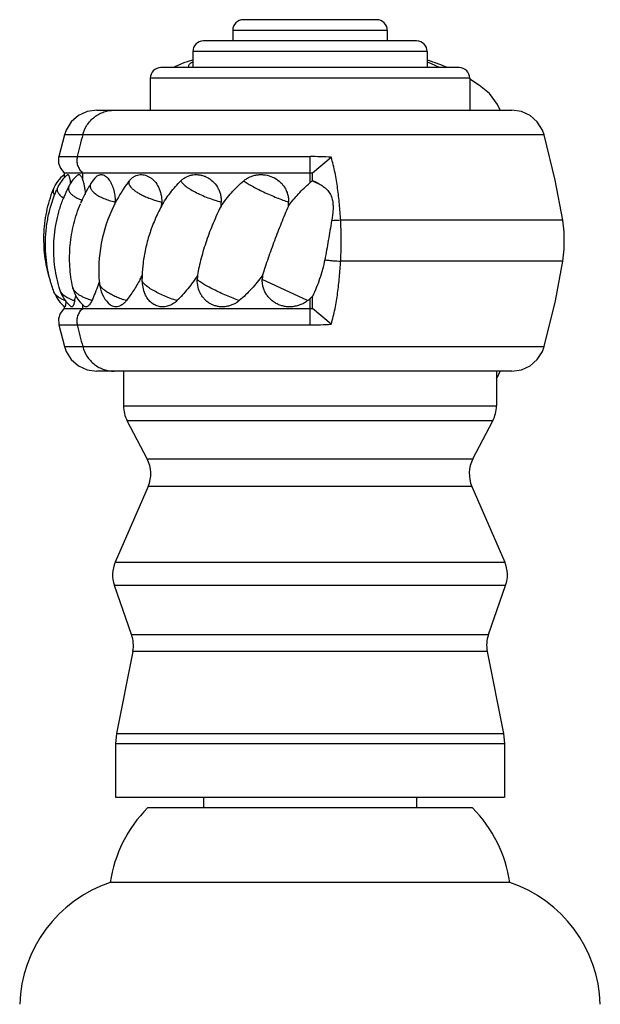
# Model space of a CAD drawing. Units: inches. Extents: x 8.33 to 11.17, y 7.31 to 10.71.
# Drawn here: x 9.2 to 10.29, y 8.86 to 10.71 of the extents above; entities that cross this region are included whole.
import ezdxf

# ---------------------------------------------------------------- set-up
doc = ezdxf.new("R2010")
doc.units = ezdxf.units.IN
doc.header["$LTSCALE"] = 1.21
doc.header["$MEASUREMENT"] = 0
doc.layers.get('0').update_dxf_attribs({"linetype": 'CONTINUOUS'})

msp = doc.modelspace()

# ---------------------------------------------------------------- linework, layer by layer
at = {"color": 7, "linetype": 'Continuous'}
for p, q in [((9.8725, 10.7099), (9.6225, 10.7099)), ((9.6025, 10.6899), (9.6025, 10.6699)), ((9.8925, 10.6899), (9.8925, 10.6699)), ((9.9475, 10.6699), (9.5475, 10.6699)), ((9.5275, 10.6499), (9.5275, 10.6199)), ((9.9675, 10.6499), (9.9675, 10.6199)), ((9.97, 10.6333), (9.9675, 10.6338)), ((9.9931, 10.6252), (9.97, 10.6333)), ((10.0275, 10.6199), (9.4675, 10.6199)), ((10.0053, 10.6199), (9.9931, 10.6252)), ((9.4475, 10.5999), (9.4475, 10.5399)), ((10.0475, 10.5999), (10.0475, 10.5399)), ((9.3473, 10.5399), (10.1264, 10.5399)), ((9.4475, 10.5426), (9.4468, 10.5401)), ((9.2865, 10.4936), (9.2759, 10.4528)), ((9.7525, 10.4224), (9.7873, 10.4516)), ((9.2862, 10.4224), (9.2862, 10.4191)), ((9.2862, 10.4224), (9.7525, 10.4224)), ((9.2862, 10.4191), (9.2863, 10.4164)), ((9.2864, 10.4142), (9.2864, 10.4129)), ((9.2964, 10.4113), (9.2979, 10.402)), ((9.7525, 10.4078), (9.7525, 10.4224)), ((9.4059, 10.4042), (9.4084, 10.4074)), ((9.7525, 10.1674), (9.7525, 10.1904)), ((9.2862, 10.1717), (9.2862, 10.1674)), ((9.2862, 10.1674), (9.2848, 10.1662)), ((9.2862, 10.1674), (9.7525, 10.1674)), ((9.7873, 10.1382), (9.7525, 10.1674)), ((9.2759, 10.137), (9.2865, 10.0962)), ((10.1264, 10.0499), (9.3473, 10.0499)), ((9.3975, 10.0499), (9.3975, 9.9846)), ((10.0975, 10.0499), (10.0975, 9.9846)), ((10.0975, 10.0361), (10.0998, 10.039)), ((10.0998, 10.039), (10.1045, 10.0499)), ((9.4417, 9.8853), (9.4044, 9.9568)), ((10.0533, 9.8853), (10.0907, 9.9568)), ((9.4436, 9.8336), (9.3819, 9.6914)), ((10.0514, 9.8336), (10.1132, 9.6914)), ((9.4126, 9.5553), (9.3803, 9.6477)), ((10.0824, 9.5553), (10.1148, 9.6477)), ((9.4149, 9.5239), (9.3844, 9.3695)), ((10.0802, 9.5239), (10.1106, 9.3695)), ((9.3844, 9.3695), (9.3825, 9.3501)), ((10.1106, 9.3695), (10.1125, 9.3501)), ((9.3825, 9.3501), (9.3825, 9.2499)), ((10.1125, 9.3501), (10.1125, 9.2499)), ((9.3825, 9.2499), (10.1125, 9.2499)), ((9.5475, 9.2499), (9.5475, 9.2299)), ((9.9475, 9.2499), (9.9475, 9.2299)), ((10.0525, 9.2299), (9.4425, 9.2299)), ((10.1225, 9.0899), (9.3725, 9.0899))]:
    msp.add_line(p, q, dxfattribs=at)
at = {"color": 9, "linetype": 'Continuous'}
for p, q in [((9.8925, 10.6899), (9.6025, 10.6899)), ((9.9675, 10.6499), (9.5275, 10.6499)), ((10.0475, 10.5999), (9.4475, 10.5999)), ((9.3209, 10.4936), (9.2865, 10.4936)), ((10.1871, 10.4936), (9.3209, 10.4936)), ((9.2759, 10.4528), (9.3106, 10.4528)), ((9.3106, 10.4528), (9.7475, 10.4528)), ((9.7475, 10.4528), (9.7475, 10.4224)), ((9.3205, 10.4224), (9.3205, 10.4096)), ((9.7475, 10.4224), (9.7475, 10.4037)), ((9.752, 10.4074), (9.7689, 10.3994)), ((10.2219, 10.3333), (9.8051, 10.3333)), ((10.2219, 10.2565), (9.8051, 10.2565)), ((9.7431, 10.1824), (9.6579, 10.2221)), ((9.2682, 10.1959), (9.2668, 10.1987)), ((9.7475, 10.186), (9.7475, 10.1674)), ((9.3205, 10.1749), (9.3205, 10.1674)), ((9.7475, 10.1674), (9.7475, 10.137)), ((9.2759, 10.137), (9.3106, 10.137)), ((9.3106, 10.137), (9.7475, 10.137)), ((9.2865, 10.0962), (9.3209, 10.0962)), ((9.3209, 10.0962), (10.1871, 10.0962)), ((9.3975, 9.9846), (10.0975, 9.9846)), ((10.0907, 9.9568), (9.4044, 9.9568)), ((9.4417, 9.8853), (10.0533, 9.8853)), ((10.0514, 9.8336), (9.4436, 9.8336)), ((9.3819, 9.6914), (10.1132, 9.6914)), ((10.1148, 9.6477), (9.3803, 9.6477)), ((9.4126, 9.5553), (10.0824, 9.5553)), ((10.0802, 9.5239), (9.4149, 9.5239)), ((9.3844, 9.3695), (10.1106, 9.3695)), ((10.1125, 9.3501), (9.3825, 9.3501))]:
    msp.add_line(p, q, dxfattribs=at)
at = {"color": 7, "linetype": 'Continuous'}
for points in [[(9.5269, 10.6338), (9.5106, 10.6287), (9.4952, 10.6218), (9.4925, 10.6199)], [(10.1045, 10.5399), (10.0998, 10.5507), (10.0842, 10.5711), (10.066, 10.5866), (10.0475, 10.5985)], [(9.3473, 10.5399), (9.3294, 10.5373), (9.313, 10.5298), (9.2994, 10.5179), (9.2898, 10.5026), (9.2865, 10.4936)], [(10.1872, 10.4936), (10.1839, 10.5027), (10.1742, 10.5179), (10.1607, 10.5298), (10.1443, 10.5373), (10.1264, 10.5399)], [(10.2219, 10.3333), (10.2079, 10.4084), (10.1872, 10.4936)], [(9.2759, 10.4528), (9.2756, 10.451), (9.2755, 10.4408), (9.2789, 10.4311), (9.2853, 10.4231), (9.2862, 10.4224)], [(10.2219, 10.2565), (10.2244, 10.2791), (10.2244, 10.3115), (10.2219, 10.3333)], [(10.1872, 10.0962), (10.2081, 10.1822), (10.2219, 10.2565)], [(9.2848, 10.1662), (9.2785, 10.1581), (9.2754, 10.1483), (9.2757, 10.1381), (9.2759, 10.137)], [(9.2865, 10.0962), (9.2898, 10.0871), (9.2994, 10.0719), (9.313, 10.06), (9.3294, 10.0525), (9.3473, 10.0499)], [(10.1264, 10.0499), (10.1443, 10.0525), (10.1607, 10.06), (10.1742, 10.0719), (10.1839, 10.0871), (10.1872, 10.0962)]]:
    msp.add_lwpolyline(points, dxfattribs=at)
for centre, radius, start, end in [((9.6225, 10.6899), 0.02, 90, 180), ((9.8725, 10.6899), 0.02, 0, 90), ((9.5475, 10.6499), 0.02, 90, 180), ((9.9475, 10.6499), 0.02, 0, 90), ((9.4675, 10.5999), 0.02, 90, 180), ((10.0275, 10.5999), 0.02, 0, 90), ((9.3245, 10.3693), 0.0629, 127.6169, 143.8808), ((9.3312, 10.3693), 0.0628, 127.8749, 143.124), ((8.2491, 10.3722), 1.0382, 2.3162, 2.4403), ((9.3513, 10.3692), 0.063, 128.6773, 152.6737), ((9.3896, 10.3692), 0.063, 132.6825, 148.0001), ((9.4982, 10.3004), 0.2498, 158.3806, 158.6989), ((9.3244, 10.3693), 0.0628, 152.5288, 158.3754), ((9.3249, 10.3691), 0.0633, 143.8997, 152.5422), ((9.5022, 10.2913), 0.2509, 155.4836, 156.6908), ((9.3314, 10.3691), 0.0631, 143.1112, 155.4673), ((9.5206, 10.2818), 0.2536, 152.6848, 155.0256), ((9.5586, 10.2638), 0.2621, 148.0324, 155.5975), ((9.6254, 10.2397), 0.2743, 143.1555, 152.3294), ((9.8627, 10.2676), 0.1783, 128.4069, 130.2613), ((9.7822, 10.3692), 0.0487, 127.5369, 128.4041), ((9.5241, 10.2801), 0.2575, 155.0302, 158.3585), ((9.5602, 10.2631), 0.2639, 155.5914, 157.4061), ((9.6262, 10.2393), 0.2752, 153.8214, 185.0724), ((9.625, 10.24), 0.2737, 152.3292, 153.8383), ((9.0222, 10.3742), 0.3595, 358.5577, 358.9465), ((9.2065, 10.3744), 0.2628, 356.8108, 358.5243), ((9.3611, 10.3744), 0.2199, 356.187, 358.2376), ((9.503, 10.3744), 0.2044, 355.8962, 358.1043), ((9.7185, 10.2194), 0.2864, 173.3305, 177.8824), ((9.1283, 10.3856), 0.3418, 331.5202, 332.9181), ((9.7166, 10.2195), 0.2845, 177.8831, 179.7226), ((9.7675, 10.2154), 0.2317, 176.3853, 178.3309), ((9.8656, 10.2154), 0.2078, 175.9667, 178.135), ((9.3637, 10.2206), 0.063, 192.1835, 230.4843), ((8.8515, 10.3994), 0.5327, 339.4484, 340.0268), ((9.4149, 10.2206), 0.063, 185.131, 223.6604), ((9.4951, 10.2206), 0.063, 179.7242, 203.8621), ((9.3255, 10.2204), 0.0625, 200.3385, 202.6711), ((9.3259, 10.2206), 0.063, 202.6483, 232.3333), ((9.3383, 10.2206), 0.063, 197.3889, 231.8466), ((8.7922, 10.2979), 0.5265, 347.2907, 348.3294), ((9.6027, 10.3572), 0.2242, 308.7728, 310.2183), ((9.6242, 10.3318), 0.1909, 310.2255, 312.2387), ((9.4575, 9.9846), 0.06, 180, 207.5973), ((10.0375, 9.9846), 0.06, 332.4027, 360), ((9.3886, 9.8575), 0.06, 336.529, 27.5973), ((10.1065, 9.8575), 0.06, 152.4027, 203.471), ((9.4369, 9.6675), 0.06, 156.529, 199.29), ((10.0581, 9.6675), 0.06, 340.71, 23.471), ((9.356, 9.5355), 0.06, 348.8432, 19.29), ((10.1391, 9.5355), 0.06, 160.71, 191.1568), ((9.6199, 9.0537), 0.25, 135.1918, 171.6781), ((9.8752, 9.0537), 0.25, 8.3219, 44.8082), ((9.4524, 8.853), 0.25, 108.6299, 178.1055), ((10.0427, 8.853), 0.25, 1.8945, 71.3701)]:
    msp.add_arc(centre, radius, start, end, dxfattribs=at)
at = {"color": 9, "linetype": 'Continuous'}
for centre, radius, start, end in [((10.8077, 10.0977), 1.5386, 165.0898, 166.6558), ((9.7478, 9.7859), 0.6669, 86.6034, 90.021), ((9.8184, 10.0052), 0.3284, 92.3123, 95.2666), ((9.0633, 10.2949), 0.7428, 357.0345, 2.9667), ((10.808, 10.4922), 1.5389, 193.3444, 194.9101), ((9.7477, 10.8028), 0.6658, 269.9765, 273.4064)]:
    msp.add_arc(centre, radius, start, end, dxfattribs=at)
for points, knots in [([(9.5271, 10.6299), (9.5263, 10.6295), (9.5248, 10.6287), (9.5228, 10.6275), (9.5213, 10.6262), (9.5202, 10.6249), (9.5195, 10.6237), (9.5193, 10.6223), (9.5197, 10.621), (9.5202, 10.6203), (9.5205, 10.6199)], [0, 0, 0, 0, 0.193432, 0.359687, 0.500248, 0.617839, 0.717342, 0.80694, 0.897619, 1, 1, 1, 1]), ([(9.9906, 10.6199), (9.987, 10.6216), (9.9815, 10.6241), (9.974, 10.6274), (9.9701, 10.629), (9.9681, 10.6299)], [0, 0, 0, 0, 0.482343, 0.736229, 1, 1, 1, 1]), ([(9.3209, 10.4936), (9.3226, 10.4999), (9.3267, 10.5093), (9.335, 10.5201), (9.3426, 10.5272), (9.3512, 10.5329), (9.3634, 10.5383), (9.3734, 10.5399), (9.3798, 10.5399)], [0, 0, 0, 0, 0.246071, 0.374648, 0.50432, 0.63333, 0.760049, 1, 1, 1, 1]), ([(9.3106, 10.4528), (9.3103, 10.4515), (9.3099, 10.4487), (9.3097, 10.4431), (9.3109, 10.436), (9.3141, 10.4296), (9.3176, 10.4252), (9.3195, 10.4233), (9.3205, 10.4224)], [0, 0, 0, 0, 0.121638, 0.247139, 0.502361, 0.75623, 0.88023, 1, 1, 1, 1]), ([(9.8051, 10.3333), (9.8048, 10.3383), (9.8041, 10.3483), (9.8028, 10.3633), (9.8013, 10.3783), (9.7995, 10.3931), (9.7973, 10.4079), (9.7946, 10.4227), (9.7913, 10.4372), (9.7887, 10.4469), (9.7873, 10.4516)], [0, 0, 0, 0, 0.125542, 0.250936, 0.376177, 0.501247, 0.626131, 0.750882, 0.875527, 1, 1, 1, 1]), ([(9.2661, 10.3924), (9.2657, 10.3915), (9.2652, 10.3897), (9.2652, 10.3868), (9.266, 10.3839), (9.267, 10.3822), (9.2676, 10.3813)], [0, 0, 0, 0, 0.247708, 0.488045, 0.734716, 1, 1, 1, 1]), ([(9.274, 10.3954), (9.2736, 10.3945), (9.273, 10.3928), (9.2729, 10.39), (9.2734, 10.3872), (9.2747, 10.3845), (9.2766, 10.3819), (9.2791, 10.3793), (9.2823, 10.3769), (9.2847, 10.3755), (9.286, 10.3748)], [0, 0, 0, 0, 0.105422, 0.207664, 0.31212, 0.423816, 0.546517, 0.682719, 0.833735, 1, 1, 1, 1]), ([(9.2953, 10.3981), (9.295, 10.3976), (9.2945, 10.3964), (9.2941, 10.3946), (9.294, 10.3928), (9.2942, 10.3909), (9.2948, 10.389), (9.2957, 10.3872), (9.2969, 10.3853), (9.299, 10.3828), (9.3024, 10.3798), (9.3074, 10.3765), (9.3135, 10.3734), (9.3179, 10.3717), (9.3202, 10.3709)], [0, 0, 0, 0, 0.045734, 0.090032, 0.134017, 0.178827, 0.225524, 0.275033, 0.328061, 0.385094, 0.512227, 0.65766, 0.820876, 1, 1, 1, 1]), ([(9.3362, 10.4026), (9.3358, 10.4019), (9.3351, 10.4005), (9.3346, 10.3981), (9.3348, 10.3957), (9.3356, 10.3933), (9.3369, 10.3908), (9.3388, 10.3883), (9.3412, 10.3858), (9.3441, 10.3833), (9.3475, 10.3809), (9.3514, 10.3786), (9.3557, 10.3764), (9.362, 10.3736), (9.3707, 10.3704), (9.3779, 10.3685), (9.3817, 10.3676)], [0, 0, 0, 0, 0.037427, 0.07368, 0.110751, 0.15047, 0.194234, 0.242933, 0.297086, 0.356871, 0.42218, 0.492774, 0.568294, 0.648266, 0.819323, 1, 1, 1, 1]), ([(9.4084, 10.4074), (9.4081, 10.407), (9.4077, 10.4061), (9.4073, 10.4046), (9.4073, 10.4031), (9.4076, 10.4015), (9.4082, 10.3998), (9.4095, 10.3974), (9.4109, 10.3957), (9.4119, 10.3946)], [0, 0, 0, 0, 0.103366, 0.205497, 0.310902, 0.42366, 0.547072, 0.683455, 1, 1, 1, 1]), ([(9.4119, 10.3946), (9.4132, 10.3932), (9.4162, 10.3905), (9.4215, 10.3866), (9.4279, 10.3828), (9.4351, 10.3791), (9.443, 10.3757), (9.4515, 10.3726), (9.4602, 10.3699), (9.4662, 10.3683), (9.4691, 10.3676)], [0, 0, 0, 0, 0.088348, 0.191315, 0.307515, 0.434758, 0.570539, 0.712128, 0.856514, 1, 1, 1, 1]), ([(9.5052, 10.4074), (9.5054, 10.4066), (9.5062, 10.4051), (9.508, 10.4028), (9.5105, 10.4003), (9.5136, 10.3977), (9.5173, 10.395), (9.5233, 10.3911), (9.532, 10.3862), (9.5434, 10.3807), (9.5558, 10.3756), (9.5683, 10.3711), (9.5768, 10.3687), (9.5809, 10.3676)], [0, 0, 0, 0, 0.026532, 0.059646, 0.099658, 0.146479, 0.199754, 0.259005, 0.39266, 0.541138, 0.697015, 0.852693, 1, 1, 1, 1]), ([(9.6231, 10.4074), (9.624, 10.4066), (9.6261, 10.4051), (9.6296, 10.4029), (9.6336, 10.4004), (9.64, 10.3968), (9.6489, 10.3921), (9.6604, 10.3864), (9.6726, 10.3809), (9.6848, 10.3757), (9.6963, 10.3713), (9.7038, 10.3687), (9.7073, 10.3676)], [0, 0, 0, 0, 0.037799, 0.08249, 0.133463, 0.190055, 0.317173, 0.457388, 0.603349, 0.747338, 0.881988, 1, 1, 1, 1]), ([(9.7753, 10.2591), (9.7777, 10.2587), (9.7827, 10.2581), (9.7926, 10.2571), (9.8001, 10.2567), (9.8051, 10.2565)], [0, 0, 0, 0, 0.245364, 0.499814, 1, 1, 1, 1]), ([(9.7873, 10.1382), (9.7887, 10.1429), (9.7913, 10.1525), (9.7946, 10.1671), (9.7973, 10.1818), (9.7995, 10.1966), (9.8013, 10.2115), (9.8028, 10.2265), (9.8041, 10.2414), (9.8048, 10.2514), (9.8051, 10.2565)], [0, 0, 0, 0, 0.124473, 0.249118, 0.373869, 0.498753, 0.623823, 0.749064, 0.874458, 1, 1, 1, 1]), ([(9.3379, 10.1824), (9.3355, 10.1832), (9.3309, 10.1848), (9.3244, 10.1875), (9.3185, 10.1905), (9.3133, 10.1936), (9.309, 10.1969), (9.3057, 10.2003), (9.3033, 10.2037), (9.3023, 10.2061), (9.3021, 10.2073)], [0, 0, 0, 0, 0.166671, 0.324848, 0.471756, 0.605593, 0.725228, 0.830218, 0.921078, 1, 1, 1, 1]), ([(9.4028, 10.1824), (9.3995, 10.1834), (9.3929, 10.1856), (9.3836, 10.1893), (9.375, 10.1934), (9.3685, 10.1971), (9.364, 10.2001), (9.3611, 10.2023), (9.3585, 10.2046), (9.3564, 10.2067), (9.3547, 10.2089), (9.353, 10.2115), (9.3522, 10.2136), (9.3521, 10.2149)], [0, 0, 0, 0, 0.168313, 0.331818, 0.485417, 0.62523, 0.688934, 0.748009, 0.802168, 0.851287, 0.895362, 0.934539, 1, 1, 1, 1]), ([(9.4978, 10.1824), (9.4938, 10.1837), (9.4856, 10.1865), (9.4738, 10.1912), (9.4626, 10.1964), (9.454, 10.201), (9.4478, 10.2047), (9.4438, 10.2074), (9.4404, 10.21), (9.4375, 10.2125), (9.4352, 10.2148), (9.4337, 10.2167), (9.4329, 10.2181), (9.4323, 10.2193), (9.4321, 10.2203), (9.4321, 10.2209)], [0, 0, 0, 0, 0.164028, 0.330253, 0.490795, 0.638681, 0.705791, 0.767383, 0.822855, 0.871698, 0.913647, 0.948645, 0.963634, 0.977076, 1, 1, 1, 1]), ([(9.6147, 10.1824), (9.6108, 10.1838), (9.6028, 10.1868), (9.5907, 10.1919), (9.5784, 10.1974), (9.5668, 10.203), (9.5577, 10.2078), (9.5511, 10.2115), (9.5469, 10.214), (9.5433, 10.2163), (9.5402, 10.2184), (9.5378, 10.2203), (9.5364, 10.2216), (9.5359, 10.2221)], [0, 0, 0, 0, 0.139402, 0.290105, 0.444002, 0.593224, 0.729891, 0.791248, 0.846883, 0.896126, 0.938351, 0.973088, 1, 1, 1, 1]), ([(9.2774, 10.1876), (9.2764, 10.1882), (9.2745, 10.1895), (9.2713, 10.1921), (9.2692, 10.1943), (9.2682, 10.1959)], [0, 0, 0, 0, 0.28268, 0.543084, 1, 1, 1, 1]), ([(9.2887, 10.1823), (9.2866, 10.1831), (9.2828, 10.1846), (9.2791, 10.1866), (9.2774, 10.1876)], [0, 0, 0, 0, 0.523777, 1, 1, 1, 1]), ([(9.3058, 10.182), (9.304, 10.1826), (9.3005, 10.1839), (9.2956, 10.186), (9.2912, 10.1883), (9.2873, 10.1908), (9.284, 10.1934), (9.2807, 10.1968), (9.2788, 10.1997), (9.2782, 10.2017)], [0, 0, 0, 0, 0.163217, 0.317213, 0.460406, 0.591744, 0.710928, 0.818111, 1, 1, 1, 1]), ([(9.3205, 10.1674), (9.3195, 10.1665), (9.3176, 10.1646), (9.3141, 10.1602), (9.3109, 10.1538), (9.3097, 10.1467), (9.3099, 10.141), (9.3103, 10.1383), (9.3106, 10.137)], [0, 0, 0, 0, 0.119767, 0.243764, 0.497631, 0.752855, 0.878358, 1, 1, 1, 1]), ([(9.3209, 10.0962), (9.3226, 10.0898), (9.3267, 10.0804), (9.335, 10.0697), (9.3426, 10.0626), (9.3512, 10.0569), (9.3634, 10.0515), (9.3734, 10.0499), (9.3798, 10.0499)], [0, 0, 0, 0, 0.24607, 0.374647, 0.50432, 0.633329, 0.760048, 1, 1, 1, 1])]:
    msp.add_open_spline(points, degree=3, knots=knots, dxfattribs=at)
at = {"color": 7, "linetype": 'Continuous'}
for points, knots in [([(9.2926, 10.4189), (9.2927, 10.419), (9.2928, 10.4191), (9.2931, 10.4191), (9.2933, 10.4191), (9.2935, 10.4189), (9.2938, 10.4187), (9.2941, 10.4183), (9.2945, 10.4176), (9.295, 10.4164), (9.2955, 10.415), (9.2959, 10.4133), (9.2962, 10.412), (9.2964, 10.4113)], [0, 0, 0, 0, 0.027389, 0.051979, 0.076798, 0.104793, 0.138069, 0.177871, 0.279453, 0.412284, 0.576927, 0.77309, 1, 1, 1, 1]), ([(9.3119, 10.4184), (9.3122, 10.4186), (9.3127, 10.419), (9.3135, 10.4191), (9.3143, 10.4191), (9.3153, 10.4187), (9.3164, 10.4177), (9.3175, 10.4163), (9.3185, 10.4145), (9.3196, 10.4122), (9.3202, 10.4105), (9.3205, 10.4096)], [0, 0, 0, 0, 0.085231, 0.124056, 0.162506, 0.244998, 0.344829, 0.46845, 0.618594, 0.795942, 1, 1, 1, 1]), ([(9.3205, 10.4096), (9.3212, 10.4077), (9.3224, 10.4036), (9.3238, 10.397), (9.325, 10.3894), (9.3255, 10.3842), (9.3257, 10.3814)], [0, 0, 0, 0, 0.205347, 0.444632, 0.711767, 1, 1, 1, 1]), ([(9.3469, 10.4155), (9.3477, 10.4162), (9.3493, 10.4175), (9.3521, 10.4187), (9.355, 10.4192), (9.358, 10.4189), (9.361, 10.4178), (9.3639, 10.416), (9.3668, 10.4136), (9.3696, 10.4104), (9.3722, 10.4066), (9.3756, 10.4006), (9.3789, 10.3918), (9.3813, 10.3801), (9.3818, 10.3718), (9.3817, 10.3676)], [0, 0, 0, 0, 0.044292, 0.085343, 0.125115, 0.165762, 0.209217, 0.256916, 0.309758, 0.368182, 0.432273, 0.501846, 0.655498, 0.824021, 1, 1, 1, 1]), ([(9.4084, 10.4074), (9.4096, 10.4089), (9.4121, 10.4116), (9.4164, 10.415), (9.4211, 10.4174), (9.4261, 10.4188), (9.4312, 10.4192), (9.4364, 10.4186), (9.4416, 10.417), (9.4466, 10.4145), (9.4514, 10.411), (9.4575, 10.405), (9.4637, 10.3956), (9.4684, 10.3822), (9.4693, 10.3725), (9.4691, 10.3676)], [0, 0, 0, 0, 0.059102, 0.115169, 0.168978, 0.221583, 0.274099, 0.327602, 0.382992, 0.44093, 0.501818, 0.565814, 0.702445, 0.848697, 1, 1, 1, 1]), ([(9.5052, 10.4074), (9.5067, 10.4089), (9.5101, 10.4117), (9.5157, 10.415), (9.5217, 10.4174), (9.528, 10.4188), (9.5344, 10.4192), (9.5409, 10.4186), (9.5474, 10.4171), (9.5557, 10.4137), (9.5653, 10.407), (9.5727, 10.3978), (9.5771, 10.3892), (9.5794, 10.3823), (9.5808, 10.375), (9.581, 10.3701), (9.5809, 10.3676)], [0, 0, 0, 0, 0.060375, 0.119777, 0.178563, 0.237169, 0.295988, 0.355368, 0.415581, 0.476805, 0.602258, 0.731921, 0.798214, 0.865135, 0.932482, 1, 1, 1, 1]), ([(9.6231, 10.4074), (9.6249, 10.4089), (9.6288, 10.4117), (9.6352, 10.415), (9.642, 10.4174), (9.6491, 10.4188), (9.6563, 10.4192), (9.6659, 10.4185), (9.6777, 10.415), (9.6881, 10.4084), (9.6951, 10.4016), (9.6996, 10.3957), (9.7031, 10.3892), (9.7057, 10.3823), (9.7071, 10.375), (9.7073, 10.3701), (9.7073, 10.3676)], [0, 0, 0, 0, 0.061712, 0.123329, 0.184925, 0.246619, 0.308474, 0.370543, 0.495092, 0.62046, 0.683528, 0.746705, 0.809968, 0.873284, 0.936642, 1, 1, 1, 1]), ([(9.2604, 10.2183), (9.2582, 10.2253), (9.2543, 10.2394), (9.2489, 10.2684), (9.2469, 10.3053), (9.2511, 10.342), (9.2582, 10.3705), (9.2629, 10.3843), (9.2655, 10.3911)], [0, 0, 0, 0, 0.124851, 0.250094, 0.500779, 0.751223, 0.876059, 1, 1, 1, 1]), ([(9.2668, 10.1987), (9.264, 10.2063), (9.2591, 10.2219), (9.2522, 10.2539), (9.2499, 10.2869), (9.2524, 10.3197), (9.2578, 10.352), (9.2654, 10.3755), (9.2718, 10.3905)], [0, 0, 0, 0, 0.124056, 0.249064, 0.499762, 0.625355, 0.750818, 1, 1, 1, 1]), ([(9.4688, 10.3598), (9.4738, 10.3685), (9.482, 10.3812), (9.4947, 10.3967), (9.5016, 10.4039), (9.5052, 10.4074)], [0, 0, 0, 0, 0.503211, 0.752256, 1, 1, 1, 1]), ([(9.5805, 10.3598), (9.5865, 10.3686), (9.5964, 10.3813), (9.6111, 10.3968), (9.619, 10.4039), (9.6231, 10.4074)], [0, 0, 0, 0, 0.499744, 0.749738, 1, 1, 1, 1]), ([(9.7069, 10.3598), (9.7127, 10.3678), (9.7254, 10.3833), (9.7399, 10.3972), (9.7475, 10.4037)], [0, 0, 0, 0, 0.499804, 1, 1, 1, 1]), ([(9.7525, 10.4078), (9.7552, 10.4067), (9.7608, 10.4042), (9.7662, 10.4012), (9.7689, 10.3994)], [0, 0, 0, 0, 0.468456, 1, 1, 1, 1]), ([(9.7689, 10.3994), (9.7714, 10.3979), (9.775, 10.3952), (9.7794, 10.391), (9.7824, 10.3875), (9.785, 10.3836), (9.7871, 10.3794), (9.7887, 10.3749), (9.7898, 10.3703), (9.7905, 10.3656), (9.791, 10.3592), (9.7908, 10.3512), (9.7898, 10.3417), (9.7888, 10.3354), (9.7882, 10.3322)], [0, 0, 0, 0, 0.117643, 0.178431, 0.240082, 0.302353, 0.365041, 0.427996, 0.491147, 0.554422, 0.617813, 0.744833, 0.872239, 1, 1, 1, 1]), ([(9.2782, 10.2017), (9.276, 10.2087), (9.2723, 10.2229), (9.2671, 10.2519), (9.2654, 10.2889), (9.2699, 10.3257), (9.2772, 10.3543), (9.2821, 10.3683), (9.2848, 10.3751)], [0, 0, 0, 0, 0.123921, 0.248728, 0.499134, 0.749818, 0.875089, 1, 1, 1, 1]), ([(9.3021, 10.2073), (9.2993, 10.2203), (9.2966, 10.2401), (9.296, 10.2668), (9.2974, 10.2935), (9.303, 10.3266), (9.3114, 10.3521), (9.3165, 10.3644)], [0, 0, 0, 0, 0.248564, 0.373704, 0.499019, 0.749654, 1, 1, 1, 1]), ([(9.4688, 10.3598), (9.4665, 10.3556), (9.462, 10.3469), (9.454, 10.3294), (9.4457, 10.3071), (9.4395, 10.2843), (9.4359, 10.2662), (9.4346, 10.2572), (9.4341, 10.2527)], [0, 0, 0, 0, 0.128327, 0.256456, 0.510398, 0.759127, 0.880742, 1, 1, 1, 1]), ([(9.5805, 10.3598), (9.5779, 10.3546), (9.5727, 10.344), (9.5656, 10.3279), (9.559, 10.3115), (9.5531, 10.295), (9.5478, 10.2785), (9.5431, 10.2621), (9.5392, 10.246), (9.5371, 10.2353), (9.5363, 10.23)], [0, 0, 0, 0, 0.127446, 0.255924, 0.384444, 0.512217, 0.638508, 0.762546, 0.883437, 1, 1, 1, 1]), ([(9.7069, 10.3598), (9.7023, 10.3492), (9.6933, 10.3277), (9.6807, 10.295), (9.6708, 10.2676), (9.6634, 10.2459), (9.66, 10.2353), (9.6583, 10.23)], [0, 0, 0, 0, 0.249493, 0.504531, 0.757367, 0.880595, 1, 1, 1, 1]), ([(9.7882, 10.3322), (9.7871, 10.3261), (9.785, 10.3138), (9.7819, 10.2955), (9.7788, 10.2772), (9.7765, 10.2651), (9.7753, 10.2591)], [0, 0, 0, 0, 0.251068, 0.502512, 0.752688, 1, 1, 1, 1]), ([(9.7753, 10.2591), (9.7741, 10.253), (9.7712, 10.2409), (9.7658, 10.2234), (9.7596, 10.2066), (9.7549, 10.1957), (9.7525, 10.1904)], [0, 0, 0, 0, 0.257569, 0.511194, 0.759421, 1, 1, 1, 1]), ([(9.5363, 10.23), (9.5307, 10.2213), (9.5216, 10.2087), (9.5084, 10.1931), (9.5014, 10.1859), (9.4978, 10.1824)], [0, 0, 0, 0, 0.508134, 0.756539, 1, 1, 1, 1]), ([(9.6583, 10.23), (9.652, 10.2212), (9.6418, 10.2085), (9.6267, 10.1931), (9.6188, 10.1859), (9.6147, 10.1824)], [0, 0, 0, 0, 0.502476, 0.752089, 1, 1, 1, 1]), ([(9.3503, 10.2124), (9.3483, 10.2071), (9.3444, 10.1971), (9.3401, 10.1871), (9.3379, 10.1824)], [0, 0, 0, 0, 0.519333, 1, 1, 1, 1]), ([(9.4288, 10.2226), (9.4248, 10.2154), (9.4187, 10.2049), (9.4097, 10.1917), (9.4052, 10.1854), (9.4028, 10.1824)], [0, 0, 0, 0, 0.514891, 0.761729, 1, 1, 1, 1]), ([(9.6147, 10.1824), (9.6129, 10.1809), (9.609, 10.1781), (9.6028, 10.1748), (9.5962, 10.1724), (9.5894, 10.171), (9.5825, 10.1705), (9.5757, 10.1711), (9.569, 10.1727), (9.5627, 10.1752), (9.5568, 10.1787), (9.5514, 10.1831), (9.5467, 10.1882), (9.5413, 10.1961), (9.5368, 10.2075), (9.5358, 10.2173), (9.5359, 10.2221)], [0, 0, 0, 0, 0.063565, 0.126513, 0.188791, 0.250446, 0.311552, 0.372255, 0.432755, 0.49329, 0.554124, 0.615509, 0.67766, 0.740714, 0.869192, 1, 1, 1, 1]), ([(9.7431, 10.1824), (9.7412, 10.1809), (9.7371, 10.1781), (9.7305, 10.1748), (9.7235, 10.1724), (9.7163, 10.171), (9.7089, 10.1705), (9.7016, 10.1711), (9.6944, 10.1727), (9.6875, 10.1752), (9.6811, 10.1787), (9.6752, 10.1831), (9.6699, 10.1882), (9.6655, 10.1941), (9.662, 10.2006), (9.6595, 10.2075), (9.6581, 10.2148), (9.6578, 10.2197), (9.6579, 10.2221)], [0, 0, 0, 0, 0.062756, 0.125509, 0.188203, 0.250835, 0.313374, 0.375814, 0.438158, 0.500422, 0.562638, 0.624847, 0.687101, 0.749448, 0.811925, 0.87453, 0.937247, 1, 1, 1, 1]), ([(9.4978, 10.1824), (9.4955, 10.1801), (9.4905, 10.1762), (9.4833, 10.1728), (9.4774, 10.1712), (9.473, 10.1707), (9.4687, 10.1707), (9.4643, 10.1713), (9.4602, 10.1724), (9.4561, 10.1742), (9.4523, 10.1764), (9.4474, 10.1802), (9.4421, 10.1863), (9.4389, 10.192), (9.4375, 10.1951)], [0, 0, 0, 0, 0.132446, 0.258252, 0.319105, 0.378829, 0.437762, 0.496302, 0.554893, 0.613997, 0.674068, 0.735517, 0.863607, 1, 1, 1, 1]), ([(9.2894, 10.182), (9.2894, 10.1811), (9.2892, 10.1794), (9.2889, 10.1771), (9.2887, 10.1753), (9.2885, 10.1741), (9.2884, 10.1733), (9.2882, 10.1727), (9.2881, 10.1721), (9.288, 10.1716), (9.2879, 10.1712), (9.2877, 10.171), (9.2876, 10.1708), (9.2875, 10.1707), (9.2874, 10.1707), (9.2874, 10.1707), (9.2874, 10.1707)], [0, 0, 0, 0, 0.232583, 0.436344, 0.609477, 0.684197, 0.750858, 0.809363, 0.859649, 0.901672, 0.935433, 0.961055, 0.97892, 0.990304, 0.994928, 1, 1, 1, 1]), ([(9.3058, 10.182), (9.3056, 10.181), (9.3051, 10.1792), (9.3043, 10.1766), (9.3036, 10.1744), (9.3028, 10.1728), (9.302, 10.1717), (9.3014, 10.1711), (9.301, 10.1708), (9.3006, 10.1707), (9.3002, 10.1707), (9.2998, 10.1708), (9.2995, 10.1709), (9.2994, 10.171)], [0, 0, 0, 0, 0.220007, 0.411438, 0.572815, 0.70375, 0.805006, 0.845466, 0.880178, 0.910613, 0.938961, 0.967911, 1, 1, 1, 1]), ([(9.3379, 10.1824), (9.3374, 10.1812), (9.3363, 10.179), (9.3345, 10.1761), (9.3326, 10.1738), (9.3307, 10.1721), (9.3289, 10.171), (9.3273, 10.1707), (9.3261, 10.1707), (9.3249, 10.1711), (9.3241, 10.1716), (9.3236, 10.172)], [0, 0, 0, 0, 0.191433, 0.360306, 0.505802, 0.628775, 0.732184, 0.821847, 0.864564, 0.907617, 1, 1, 1, 1]), ([(9.4028, 10.1824), (9.4016, 10.1808), (9.3991, 10.178), (9.3948, 10.1745), (9.3903, 10.1721), (9.3858, 10.1708), (9.3813, 10.1706), (9.3769, 10.1716), (9.3728, 10.1738), (9.3704, 10.1759), (9.3693, 10.1771)], [0, 0, 0, 0, 0.151847, 0.291087, 0.418581, 0.536594, 0.648781, 0.760007, 0.875535, 1, 1, 1, 1])]:
    msp.add_open_spline(points, degree=3, knots=knots, dxfattribs=at)

doc.saveas('drawing.dxf')
